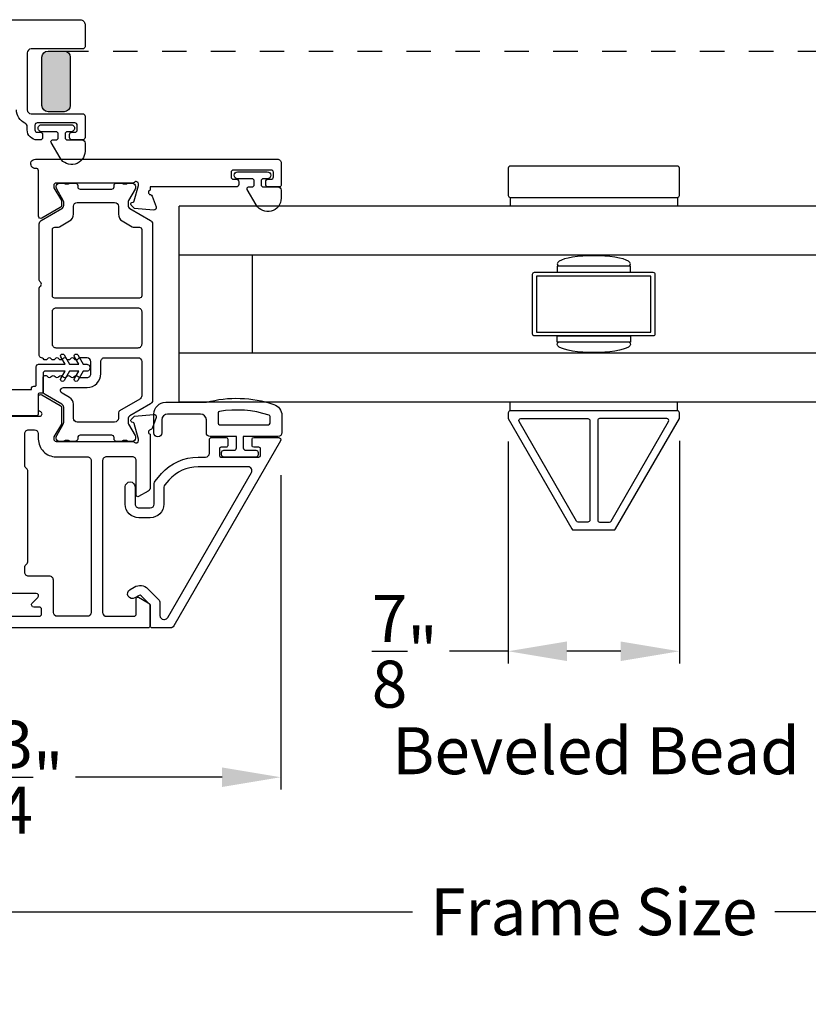
# Model space of a CAD drawing. Extents: x 68 to 102, y 0 to 44.
# Drawn here: x 90.8 to 94.9, y 28.9 to 33.9 of the extents above; entities that cross this region are included whole.
import ezdxf
from ezdxf.enums import TextEntityAlignment as Align

# ---------------------------------------------------------------- set-up
doc = ezdxf.new("R2010")
doc.units = 0
doc.header["$LTSCALE"] = 2
doc.header["$MEASUREMENT"] = 0
doc.header["$PDMODE"] = 3
doc.linetypes.add('HIDDENNEW1', pattern=[0.1875, 0.0625, -0.0625, 0.0625])
doc.layers.get('0').update_dxf_attribs({"linetype": 'CONTINUOUS'})
doc.layers.get('DEFPOINTS').update_dxf_attribs({"color": 3, "linetype": 'CONTINUOUS'})
doc.layers.add('Dim', color=7, linetype='CONTINUOUS')
doc.styles.get("Standard").update_dxf_attribs({"font": 'arial.ttf'})
doc.dimstyles.get("Standard").update_dxf_attribs({"dimtxt": 0.24, "dimasz": 0.3, "dimexe": 0.0625, "dimexo": 0.18, "dimgap": 0.09, "dimtad": 0, "dimdec": 4, "dimzin": 0, "dimdsep": 46, "dimlunit": 4, "dimtxsty": 'Standard', "dimcen": 0, "dimadec": 5, "dimazin": 0, "dimtfac": 1, "dimtdec": 4, "dimtofl": 0, "dimtmove": 0, "dimatfit": 3, "dimfxl": 1, "dimtolj": 1, "dimtzin": 0, "dimarcsym": 0})

# ---------------------------------------------------------------- blocks, each defined once
blk = doc.blocks.new('*D284')
at = {"layer": 'DEFPOINTS', "color": 0, "transparency": 16777216}
for p in [(92.18109046445628, 31.7531498192221), (89.4410470513971, 30.81229216971107), (92.18109046445628, 30.02964126999993)]:
    blk.add_point(p, dxfattribs=at)
at = {"layer": 'Dim', "color": 0, "lineweight": -2, "transparency": 16777216}
for p, q in [((92.18109046445628, 31.5731498192221), (92.18109046445628, 29.96714126999993)), ((89.4410470513971, 30.63229216971107), (89.4410470513971, 29.96714126999993)), ((89.7410470513971, 30.02964126999993), (90.49007285069614, 30.02964126999993)), ((91.88109046445628, 30.02964126999993), (91.13206466515724, 30.02964126999993))]:
    blk.add_line(p, q, dxfattribs=at)
at = {"layer": 'Dim', "color": 0, "transparency": 16777216}
for points in [[(89.7410470513971, 30.07964126999993), (89.7410470513971, 29.97964126999993), (89.4410470513971, 30.02964126999993)], [(91.88109046445628, 30.07964126999993), (91.88109046445628, 29.97964126999993), (92.18109046445628, 30.02964126999993)]]:
    blk.add_solid(points, dxfattribs=at)
at = {"layer": 'Dim', "color": 0, "transparency": 16777216, "insert": (90.81106875792669, 30.02964126999993), "char_height": 0.24, "attachment_point": 5}
blk.add_mtext('\\A1;2{\\H1x;\\S3/4;}"', dxfattribs=at)
blk = doc.blocks.new('*D276')
at = {"layer": 'DEFPOINTS', "color": 0, "transparency": 16777216}
for p in [(93.34387759024312, 31.92456258663832), (94.21887759024361, 31.92813566286371), (93.34387759024312, 30.6730124832317)]:
    blk.add_point(p, dxfattribs=at)
at = {"layer": 'Dim', "color": 0, "lineweight": -2, "transparency": 16777216}
for p, q in [((93.34387759024312, 31.74456258663832), (93.34387759024312, 30.6105124832317)), ((94.21887759024361, 31.74813566286371), (94.21887759024361, 30.6105124832317)), ((93.34387759024312, 30.6730124832317), (93.04387759024311, 30.6730124832317)), ((93.91887759024361, 30.6730124832317), (93.64387759024312, 30.6730124832317))]:
    blk.add_line(p, q, dxfattribs=at)
at = {"layer": 'Dim', "color": 0, "transparency": 16777216}
for points in [[(93.64387759024312, 30.7230124832317), (93.64387759024312, 30.6230124832317), (93.34387759024312, 30.6730124832317)], [(93.91887759024361, 30.7230124832317), (93.91887759024361, 30.6230124832317), (94.21887759024361, 30.6730124832317)]]:
    blk.add_solid(points, dxfattribs=at)
at = {"layer": 'Dim', "color": 0, "transparency": 16777216, "insert": (92.81513270620492, 30.6730124832317), "char_height": 0.24, "attachment_point": 5}
blk.add_mtext('\\A1;{\\H1x;\\S7/8;}"', dxfattribs=at)
blk = doc.blocks.new('*D282')
at = {"layer": 'DEFPOINTS', "color": 0, "transparency": 16777216}
for p in [(89.4410470513971, 30.81229216971107), (98.12170812768994, 30.81229216971107), (98.12170812768994, 29.34271789011731)]:
    blk.add_point(p, dxfattribs=at)
at = {"layer": 'Dim', "color": 0, "lineweight": -2, "transparency": 16777216}
for p, q in [((89.4410470513971, 30.63229216971107), (89.4410470513971, 29.28021789011731)), ((98.12170812768994, 30.63229216971107), (98.12170812768994, 29.28021789011731)), ((89.7410470513971, 29.34271789011731), (92.85506108204011, 29.34271789011731)), ((97.82170812768994, 29.34271789011731), (94.70769409704694, 29.34271789011731))]:
    blk.add_line(p, q, dxfattribs=at)
at = {"layer": 'Dim', "color": 0, "transparency": 16777216}
for points in [[(89.7410470513971, 29.39271789011731), (89.7410470513971, 29.29271789011731), (89.4410470513971, 29.34271789011731)], [(97.82170812768994, 29.39271789011731), (97.82170812768994, 29.29271789011731), (98.12170812768994, 29.34271789011731)]]:
    blk.add_solid(points, dxfattribs=at)
at = {"layer": 'Dim', "color": 0, "transparency": 16777216, "insert": (93.78137758954352, 29.34271789011731), "char_height": 0.24, "attachment_point": 5}
blk.add_mtext('\\A1;Frame Size', dxfattribs=at)
blk = doc.blocks.new('*D283')
at = {"layer": 'DEFPOINTS', "color": 0, "transparency": 16777216}
for p in [(89.0660470513971, 30.81229216971107), (98.49670812768994, 30.81229216971107), (98.49670812768994, 28.61126426879341)]:
    blk.add_point(p, dxfattribs=at)
at = {"layer": 'Dim', "color": 0, "lineweight": -2, "transparency": 16777216}
for p, q in [((89.0660470513971, 30.63229216971107), (89.0660470513971, 28.54876426879341)), ((98.49670812768994, 30.63229216971107), (98.49670812768994, 28.54876426879341)), ((89.3660470513971, 28.61126426879341), (92.57855357862947, 28.61126426879341)), ((98.19670812768994, 28.61126426879341), (94.98420160045758, 28.61126426879341))]:
    blk.add_line(p, q, dxfattribs=at)
at = {"layer": 'Dim', "color": 0, "transparency": 16777216}
for points in [[(89.3660470513971, 28.66126426879341), (89.3660470513971, 28.5612642687934), (89.0660470513971, 28.61126426879341)], [(98.19670812768994, 28.66126426879341), (98.19670812768994, 28.5612642687934), (98.49670812768994, 28.61126426879341)]]:
    blk.add_solid(points, dxfattribs=at)
at = {"layer": 'Dim', "color": 0, "transparency": 16777216, "insert": (93.78137758954352, 28.61126426879341), "char_height": 0.24, "attachment_point": 5}
blk.add_mtext('\\A1;Rough opening', dxfattribs=at)

msp = doc.modelspace()

# ---------------------------------------------------------------- hatches: boundary and pattern name
h = msp.add_hatch(color=256)
h.dxf.hatch_style = 1
edge = h.paths.add_edge_path()
edge.add_arc((91.07434188870965, 33.70778403626794), 0.03125228037225954, 0.004218878008316551, 89.9961841575107, ccw=False)
edge.add_line((91.10559416899719, 33.70778633747685), (91.10559416899719, 33.46028632287684))
edge.add_arc((91.07434190442922, 33.46028859021847), 0.03125226465021526, 270.0037869293514, 359.9958432098416, ccw=False)
edge.add_line((91.07434397002845, 33.42903632563653), (90.99184316319719, 33.42903632547683))
edge.add_arc((90.99184522889269, 33.46028859021263), 0.03125226480406663, 180.0041566136795, 269.99621289418275, ccw=False)
edge.add_line((90.96059296417087, 33.46028632296725), (90.96059296419719, 33.70778633747685))
edge.add_arc((90.99184524448472, 33.70778403626794), 0.03125228037225495, 90.0038158424893, 179.9957811219918, ccw=False)
edge.add_line((90.99184316311363, 33.73903631657089), (91.07434397008075, 33.73903631657089))

# ---------------------------------------------------------------- linework, layer by layer
at = {"linetype": 'HIDDENNEW1'}
msp.add_line((91.07434397008075, 33.73903631657089), (96.48841120919249, 33.73903631657089), dxfattribs=at)
for p, q in [((91.66227206259273, 31.94615044263875), (91.66227206259273, 32.94615044263875)), ((95.90048311649434, 32.94615044263875), (91.66227206259273, 32.94615044263875)), ((93.35387758279325, 32.99115044263877), (93.35387758279327, 32.94615044263875)), ((94.20887758929354, 32.99115044263877), (94.20887758929354, 32.94615044263875)), ((91.6622720625927, 32.05281844263874), (91.6622720625927, 32.85581844263874)), ((95.90048311649434, 32.69615044263875), (91.66227206259273, 32.69615044263875)), ((92.03727206259273, 32.19615044263875), (92.03727206259279, 32.69615044263877)), ((95.90048311649434, 32.19615044263875), (91.66227206259273, 32.19615044263875)), ((91.66227206259273, 31.94615041803874), (91.66227206259273, 32.07115048063835)), ((95.90048311649434, 31.94615044263875), (91.66227206259273, 31.94615044263875)), ((93.35387758274345, 31.90115044263875), (93.35387758274345, 31.94615044263875)), ((94.2088775963436, 31.90115044263875), (94.20887759634363, 31.94615044263875))]:
    msp.add_line(p, q)
for points in [[(90.12957456412045, 33.89899698183874), (91.15713341359191, 33.89899698183828, -0.4142221291206246), (91.18075527405784, 33.87537493812462), (91.18075527419245, 33.76120172043895, -0.4142407885269097), (91.1689446372024, 33.7493907169148), (90.90516475119188, 33.74939071683886, 0.4142068705919354), (90.88547996518304, 33.72970571091375), (90.88547996519122, 33.43836703423833, 0.4142057875750487), (90.90516475118642, 33.41868195690287), (91.16894463719149, 33.4186819568383, -0.4142397007249939), (91.18075527412606, 33.40687093303697), (91.18075527419245, 33.29663476463858, -0.4142396909339715), (91.16894463729699, 33.28482374282086), (91.11382618059218, 33.2848237428386, -0.4142396909345043), (91.10201554379222, 33.29663476471225), (91.10201554379131, 33.31238279683905, -0.4142396909345044), (91.11382618068859, 33.32419381885595), (91.12957447879165, 33.32419381883912, 0.4142045679611755), (91.14138570227027, 33.33600484064911), (91.14138570219114, 33.35962688903848, 0.4142045679611757), (91.12957447871526, 33.37143791091987), (90.93666076059202, 33.37143791083847, 0.4142396827375601), (90.924850123672, 33.35962681117209), (90.92485012379115, 33.33600484063911, 0.4142394083402929), (90.93666076054382, 33.32419373627428), (90.9524090585914, 33.32419373623881, -0.4142048343188979), (90.96422028216733, 33.31238264099167), (90.9642202821928, 33.29663483803844, -0.414204834318365), (90.95240905861232, 33.2848237426617), (90.93666076059202, 33.2848237428386, -0.4142170942836712), (90.88547996510755, 33.33600484067139), (90.88547996519122, 33.35247168243833, 0.293271437202109), (90.87399668449001, 33.37036654623236, -0.2932580833669187), (90.83036209516507, 33.43836703426561)], [(91.09075578039159, 33.2848237428386), (91.16475529894018, 33.2848237427531, -0.4142162570825209), (91.18075527419245, 33.26882374003864), (91.18075527419245, 33.22682373183827, -0.7673302388892659), (91.05386602006041, 33.19282374797487), (91.00785487159231, 33.27251731403859, -0.5773467232621121), (91.01495990936331, 33.28482374274537), (91.03175539539228, 33.2848237428386, 0.414220162795647), (91.04375552345613, 33.29682374248361), (91.04375552339155, 33.31502051143863, 0.414220162795647), (91.03175539541593, 33.32702051110138), (90.95847218859166, 33.32702051103908, -1.000000258701254), (90.95847218857438, 33.36245358585913), (91.11003870439203, 33.36245358603875, -1.000000258701254), (91.1100387044093, 33.32702051101862), (91.09075578039159, 33.32702051103908, 0.4142201627956469), (91.07875565252783, 33.31502051139316), (91.07875565239232, 33.29682374243905, 0.414220162795647), (91.09075578056803, 33.28482374277539)], [(90.92984009697454, 33.13935290748279, -1.057282102085619), (90.9272153805922, 33.18645073323907), (92.16343155299174, 33.18645073323907, -0.4142142824100106), (92.1831169255901, 33.16676569063949), (92.18311692559283, 33.05244965803897, -0.4142305005515959), (92.17524277658859, 33.04457565560935), (92.11618783219265, 33.04457565563891, -0.4142056655261871), (92.10437660861217, 33.05638665921308), (92.10437660859125, 33.072134700639, -0.4142056655261871), (92.11618783216718, 33.08394570422226), (92.1319355435916, 33.083945704039, 0.4142034703984811), (92.14374676716844, 33.09575674428444), (92.14374676719117, 33.11937878823912, 0.4142045679611757), (92.1319355435152, 33.13118981011959), (91.93902241219249, 33.1311898100391, 0.4142045679611756), (91.92721118851378, 33.1193787882282), (91.9272111885929, 33.09575674443906, 0.4142034703984811), (91.93902241217066, 33.08394570405991), (91.95477012359143, 33.083945704039, -0.414205665526187), (91.96658134717191, 33.07213470066401), (91.96658134719283, 33.056386659239, -0.4142056655261871), (91.9547701236169, 33.04457565565482), (91.51382951059159, 33.04457565563891), (91.51382951059159, 33.02841167223843, 0.7928225171121066), (91.51474528665304, 33.00543062771678, -0.2637354720190022), (91.52360971770386, 32.99787246838716), (91.54382601739226, 32.94232784003881, -0.5486254586066927), (91.53169799766593, 32.9265221593075), (91.43428429619226, 32.93504478763836), (91.41692327019143, 32.95240552043899, -0.577372529039654), (91.42045320269418, 32.96557900486388), (91.42710885919215, 32.96736245083841, 0.2679433398433959), (91.43267684812136, 32.97293021999414), (91.45398726859267, 33.05246146443889), (91.45398726859267, 33.06033550363892, 0.6884961826822034), (91.43337262684955, 33.06820950599806, -0.2134166353131955), (91.424569208485, 33.06427250479712), (91.03272733499205, 33.06427250463886, 0.414203470398481), (91.02091611141702, 33.05246146459351), (91.02091611159256, 33.04065046103889), (91.06028626999239, 32.97615189943892), (91.06028626999239, 32.94986924303859, -0.2679598494659666), (91.05438095166744, 32.93964060792106), (90.96068022059251, 32.88554242603888, -0.5773594015837986), (90.9429636787662, 32.89577106126964), (90.94296367859158, 33.1276150162391, 0.4472127603483513), (90.92984009690088, 33.13935290738456)], [(94.2088775963436, 33.1511504510387), (93.35387758274345, 33.1511504510387, 0.414213562373095), (93.34387758224324, 33.14115044263885), (93.34387758224301, 33.00115044323879, 0.414213562373095), (93.35387758274345, 32.99115044263876), (94.2088775963436, 32.99115044263876, 0.414213562373095), (94.21887758224369, 33.00115044263897), (94.2188775808433, 33.14115043903861, 0.414213562373095), (94.2088775822437, 33.15115044263885)], [(92.03411704699275, 33.08677241483903), (91.96083325359169, 33.08677241483539, -0.9999999999999999), (91.96083325359169, 33.12220549883907), (92.11240035599249, 33.12220549883907, -0.9999999999999999), (92.11240035599249, 33.08677241483539), (92.09311684539162, 33.08677241483903, 0.4142197153258516), (92.08111671732777, 33.07477243352625), (92.08111671739235, 33.05657563703855, 0.4142197153258517), (92.09311684536797, 33.0445756555757), (92.16711695039149, 33.04457565563891, -0.4142152790653391), (92.18311692560283, 33.02857564381631), (92.18311692559283, 32.98657563563913, -0.767325773035195), (92.0562270847594, 32.95257565170297), (92.01021593639226, 33.03226921783855, -0.5773467232618114), (92.01732097431696, 33.0445756555284), (92.03411704699275, 33.04457565563891, 0.4142053959220275), (92.04611658826425, 33.0565756369476), (92.04611658839158, 33.07477243343848, 0.4142053959220275), (92.03411704688361, 33.08677241490452)], [(90.77100251859144, 32.01089933663908), (90.90679198979149, 32.01089933663908), (90.90679198979149, 32.0143993496383, -0.4142227708287993), (90.91879211795901, 32.02639933091015), (90.92579214379282, 32.02639933103885, 0.4142609210023339), (90.93179191431216, 32.03239939511533), (90.93179191439219, 32.12689930343888, -0.4142227708287993), (90.94379204235781, 32.13889928471073), (91.0786041383925, 32.13889928463843), (91.05695345519223, 32.17639931823825, -1.000003666642657), (91.07427400181484, 32.18639937599093), (91.10169800499159, 32.13889928463843), (91.14869826199163, 32.13889928463843), (91.12704757879135, 32.17639931823825, -1.000003666642657), (91.14436812541396, 32.18639937599093), (91.17179212859253, 32.13889928463843), (91.18929219299196, 32.13889928463843, -1.000004190437406), (91.18929219305926, 32.10389930246694), (91.17179212859253, 32.10389930243829), (91.14436812539122, 32.05639935783867, -1.000010017380558), (91.12704757878953, 32.06639941549722), (91.14869826199163, 32.10389930243829), (91.10169800499159, 32.10389930243829), (91.0742740017921, 32.05639935783867, -1.000010017380558), (91.05695345519041, 32.06639941549722), (91.0786041383925, 32.10389930243829), (90.97879217139223, 32.10389930243829, 0.4142227708287993), (90.96679204331838, 32.09189932093497), (90.96679204339114, 31.99739941263826, -0.4142609210023339), (90.96079227282087, 31.99139934869501), (90.94779188959171, 31.99139934863862, 0.4141631430071036), (90.94179211894959, 31.98539928463489), (90.94179211879225, 31.88589942063911, -0.4141984500381536), (90.93179191445313, 31.8758993628978), (90.67179187799218, 31.87589936283868, 0.4142103912310655)], [(91.47068947572726, 31.97857364357398, -0.267970071524141), (91.4608470827915, 31.96152574703839), (91.35749872990152, 31.90185744965376, 0.2679116203275905), (91.35159282479242, 31.89162888783878), (91.35159282478787, 31.86339793397812, -0.4142045559495601), (91.33190803899186, 31.84371270803851), (91.14096315140057, 31.84371270805488, -0.4142132849455747), (91.1212777787913, 31.86339793403906), (91.12127777887679, 31.93477273608343, 0.2679422656060821), (91.10159299279246, 31.96886823563884), (91.06341199396581, 31.99091198093285, -0.7673282141439054), (91.07128614299279, 32.02029821483913), (91.19115953143671, 32.02029821477819, 0.4142160870089451), (91.2620256995923, 32.09116467623855), (91.26202569957775, 32.15289860298728, -0.4142185532403582), (91.28171107219157, 32.17258368223858), (91.45100468979209, 32.17258368223858, -0.4142098243689935), (91.47068947560356, 32.15289860298682), (91.47068947559265, 31.97857364343847)], [(90.69895951074784, 31.87324047369677), (90.94929843219131, 31.87324047363902, 0.7673572095518741), (90.95520375059448, 31.89528011234026), (90.9488689971912, 31.89893749683844, -0.2679522000098216), (90.9429636787662, 31.90916620537993), (90.94296367859158, 31.97284446963906, -0.577357331982741), (90.96068022076986, 31.98307303157819), (91.05438095159286, 31.92897492303902, -0.2679646173157666), (91.06028627002877, 31.91874621465033), (91.06028626999239, 31.83340802703853), (91.02091611159256, 31.76890946563864), (91.02091611159256, 31.75709853523833, 0.4142043796802693), (91.03272733497295, 31.74528745846121), (91.42451171579148, 31.74528745843847, -0.2134242396598451), (91.43331513419332, 31.74135053058828, 0.688528977589903), (91.45392918923778, 31.74922453302699), (91.4539291893924, 31.75709853523833), (91.43261935539147, 31.83662981663903, 0.2679451042709241), (91.42705136653592, 31.8421975121648), (91.42039570999248, 31.84398095823846, -0.5773705493218706), (91.41686577744429, 31.85715440617852), (91.43422621699199, 31.87451513883909), (91.53164050499242, 31.88303784043885, -0.5486196943272141), (91.54376852485245, 31.86723204976963), (91.52355163839263, 31.81168738463904, -0.2637317589240677), (91.51468720738, 31.80412929867063, 0.7927965081562087), (91.51377201803541, 31.78114821741312), (91.51377201799176, 31.50832731583861, -0.2679164559912676), (91.50392962508238, 31.49127956600907), (91.45471648679256, 31.46286660103826, -0.5773492020442883), (91.44290584988437, 31.46968578878497), (91.44290584999169, 31.64686220883843, 0.4142185532399543), (91.42322047741334, 31.66654728805017), (91.29068110179276, 31.66654728803834, 0.4142185532399447), (91.27099572917712, 31.64686220878704), (91.27099572919167, 30.87125735523907, 0.4142111027111066), (91.29068110180003, 30.8515722760537), (91.43109462639211, 30.85157227603915, 0.4141883248832023), (91.44290584995986, 30.86338320628303), (91.44290584999169, 30.94212352323913, -0.5773429932194878), (91.45471648678074, 30.94894256458221), (91.50392962499234, 30.92052974603914, -0.2679090053563071), (91.51377201799176, 30.90348199643879), (91.51377201798994, 30.80432826186572, -0.4142131602583085), (91.50196079439218, 30.79251733163866), (89.99816963299224, 30.79251733163866, -0.4142129106106273)], [(94.21887759684381, 31.89115044263853, 0.414213562373095), (94.2088775963436, 31.90115044263875), (93.35387758274345, 31.90115044263875, 0.414213562373095), (93.34387759684336, 31.89115044263853), (93.34387759824375, 31.86215044353848), (93.66971733744384, 31.29777943613844, 0.2679491924310763), (93.67837761074378, 31.29277944393861), (93.8843775843431, 31.29277944393861, 0.2679491924310763), (93.89303785088103, 31.29777944753862), (94.21887759684313, 31.86215044353848), (94.21887759684313, 31.89115044213877)], [(93.70147159304332, 31.33277944753857, -0.2679491924310763), (93.69281133464364, 31.33777944743842), (93.3993032081058, 31.84615044263857, -0.5773502691896835), (93.40796346064388, 31.86115044053876), (93.75137759144371, 31.86115044053876, -0.414213562373095), (93.76137758224326, 31.85115044263857), (93.76137757594341, 31.3427794396387, -0.414213562373095), (93.75137758224326, 31.33277944753857), (93.70147160794357, 31.33277945513855)], [(93.86128358604373, 31.33277944753857, 0.2679491924310763), (93.86994384444341, 31.33777944743842), (94.16345197098124, 31.84615044263857, 0.5773502691896835), (94.15479171844316, 31.86115044053876), (93.81137758764334, 31.86115044053876, 0.414213562373095), (93.80137759684379, 31.85115044263857), (93.80137760314364, 31.3427794396387, 0.414213562373095), (93.81137759684378, 31.33277944753857), (93.86128357114347, 31.33277945513855)], [(90.28557137954965, 30.85157227604051), (90.94698875219171, 30.85157227603915, 0.4142131602583085), (90.95879997578947, 30.86338320626621), (90.9587999757913, 30.88700536003827, 0.4142131602583073), (90.94698875223446, 30.89881629023714), (90.91942981719137, 30.8988162902385, -0.6681641397169216), (90.91107812711277, 30.91897891069831), (90.9396643033923, 30.9475656738384, 0.668200992309422), (90.93131319998508, 30.96772829421408), (90.71077014759237, 30.96772829423909, -0.4142125514204518)]]:
    msp.add_lwpolyline(points, format="xyb")
for points in [[(91.07434397008075, 33.73903631657089, -0.4141724898718187), (91.10559416899719, 33.70778633747685), (91.10559416899719, 33.46028632287684, -0.4141729550510405), (91.07434397002845, 33.42903632563653), (90.99184316319719, 33.42903632547683, -0.4141729550510406), (90.96059296417087, 33.46028632296725), (90.96059296419719, 33.70778633747685, -0.4141724898718186), (90.99184316311363, 33.73903631657089)], [(90.9585207257104, 32.17258192229085, -0.4049465600705778), (90.94708496439114, 32.18438713263888), (90.94708496439114, 32.52797601003905, -0.1989346497304273), (90.95054391112888, 32.53632770035503), (90.95448098559234, 32.54026470143864, 0.4142333443162946), (90.95448098566783, 32.55696800855932), (90.95054391119254, 32.56090500963884, -0.1989346497309001), (90.94708496442024, 32.5692566999098), (90.94708496439114, 32.85594726803876, -0.267966212713852), (90.95692735735054, 32.87299501768959), (91.06224395399283, 32.93379960203831, 0.2679680753324427), (91.07208634710867, 32.95084735172779), (91.07208634699225, 32.96645092803894, 0.1316462344379556), (91.06944755091706, 32.97629940766248), (91.03633998659268, 33.0336436518389, -0.1316480959014208), (91.03370119051476, 33.04349213146199), (91.03370119039198, 33.04852439003909, -0.4142169787897136), (91.04944890197373, 33.06427250467434), (91.07009053019272, 33.06427250463886, -0.162281074880511), (91.07603574137545, 33.06229069420098, 0.1622962642707415), (91.08198153932142, 33.06030888390816), (91.09389836179241, 33.06030888383859, 0.1622810748805111), (91.09984357297697, 33.06229069427647, -0.1622962642707413), (91.1057893711212, 33.06427250476938), (91.13181888359202, 33.06427250463886, -0.4141816613867274), (91.14369933302521, 33.05239249526878), (91.14369933319165, 33.04525812443873, 0.4142165789136065), (91.15557919583614, 33.03337811491949), (91.31733482059269, 33.03337811503908, 0.4142165789136065), (91.32921468331176, 33.04525812434733), (91.3292146833918, 33.05239249523831, -0.4142310420395655), (91.3410951326731, 33.06427250476847), (91.36712464539221, 33.06427250463886, -0.1622962642707414), (91.37307044344277, 33.06229069433013, 0.1622810748805111), (91.37901565472919, 33.06030888383722), (91.3909324769919, 33.06030888383859, 0.1622962642707415), (91.39687827504429, 33.06229069434741, -0.1622810748805111), (91.40282348632888, 33.06427250464023), (91.42346452799202, 33.06427250463886, -0.4142278898198003), (91.43921282603779, 33.04852438993586), (91.4392128259914, 33.0434921314388, -0.1316480959014209), (91.4365740296852, 33.03364365189938), (91.4034664655918, 32.97629940763883, 0.1316462344379556), (91.40082766948387, 32.96645092809942), (91.4008276693911, 32.95084735163866, 0.2679680753324424), (91.41067006244145, 32.93379960199829), (91.51598665899283, 32.87299501763911, -0.2679662127138522), (91.52582905199952, 32.85594726796009), (91.52582905199225, 31.95361273183855, -0.2679680753324427), (91.51598665914199, 31.93656498219818), (91.41067006239234, 31.87576032443914, 0.2679680753324426), (91.40082766947478, 31.85871257474966), (91.4008276693911, 31.8431090350384, 0.1316490105181966), (91.40346646552723, 31.83326062878288), (91.43657402979252, 31.77591638463829, -0.1316434584328926), (91.4392128259714, 31.76606783173631), (91.4392128259914, 31.76103560983913, -0.4142332282658053), (91.42346452798748, 31.74528745837389), (91.40282348639255, 31.74528745843847, -0.1622915752311528), (91.39687827495698, 31.74726934212978, 0.1622857636792424), (91.39093247699918, 31.7492510793297), (91.37901565479285, 31.74925107923875, 0.1622705743386839), (91.37307044344641, 31.74726934214161, -0.1623067646717825), (91.36712464534128, 31.74528745838072), (91.34109513279134, 31.74528745843847, -0.4142279557383307), (91.32921468326083, 31.75716746794771), (91.3292146833918, 31.76430183883869, 0.4142134925363176), (91.31733482054085, 31.77618184815057), (91.15557919579248, 31.77618184823834, 0.4142134925363176), (91.14369933307978, 31.76430183872273), (91.14369933319165, 31.75716746783903, -0.4141785749777507), (91.13181888360657, 31.74528745837662), (91.10578937099115, 31.74528745843847, -0.1623067646717823), (91.09984357306428, 31.74726934215252, 0.1622705743391506), (91.09389836181697, 31.7492510792483), (91.08198153939145, 31.74925107923875, 0.1622857636792424), (91.07603574140364, 31.74726934222255, -0.1622915752311528), (91.07009053010813, 31.74528745835798), (91.04944890179274, 31.74528745843847, -0.4142223173177328), (91.03370119054114, 31.76103560979138), (91.03370119039198, 31.76606783163854, -0.1316434584328926), (91.03633998659541, 31.77591638463147), (91.06944755079155, 31.83326062883836, 0.1316490105181966), (91.07208634704136, 31.84310903501338), (91.07208634699225, 31.91776737263874, 0.2679660790867717), (91.06224395412744, 31.93481497566447), (90.97663443639237, 31.98424151143874, -0.2679164559911735), (90.96679204333566, 32.00128926113823), (90.96679204339114, 32.07021167823834, -0.7425334152738936), (90.98843861993362, 32.0767510294265, 0.5359816293107195), (91.00810991277001, 32.07675102938785, -0.5359976140774059), (91.02778061883953, 32.07675102942923, 0.5359816293107195), (91.04745191156951, 32.07675102938785, -0.5359976140774059), (91.06712261763903, 32.07675102942923, 0.5359816293107195), (91.0867939105691, 32.07675102938785, -0.5359976140774059), (91.10646461663862, 32.07675102942923, 0.5359816293107195), (91.12613590937042, 32.07675102938785, -0.5359816293107194), (91.14580720216952, 32.07675102928962, 0.2511064109880541), (91.15564255516608, 32.07147930353969), (91.19115953159223, 32.07147930363837, 0.4142154671436594), (91.21084490417513, 32.0911646762481), (91.2108449041915, 32.15163391103826, 0.414210198899531), (91.19115953155494, 32.17131943019442), (91.15564255519155, 32.17131943023898, 0.2511064109880542), (91.14580720211859, 32.16604770437036, -0.5359816293107195), (91.12613590941407, 32.16604770438855, 0.5359816293107194), (91.10646461661497, 32.1660477044895, -0.5359976140768173), (91.08679391054363, 32.16604770444812, 0.5359816293107194), (91.06712261781365, 32.1660477044895, -0.5359976140768173), (91.04745191154404, 32.16604770444812, 0.5359816293107194), (91.02778061881406, 32.1660477044895, -0.5359976140768173), (91.00810991274454, 32.16604770444812, 0.5359816293107194), (90.98843862001456, 32.1660477044895, -0.5564962285033116), (90.96837426516129, 32.16668203049423, 0.2594935000909029)], [(91.0139741650172, 32.82708869812561, -0.4142043796795895), (91.02578538859223, 32.83889977483861), (91.04093060023013, 32.83889977483952, 0.1316353304536907), (91.05077885979142, 32.84153868103905), (91.10165811205195, 32.87091391505211, 0.2679522427003199), (91.1213434845921, 32.90500941463844), (91.12134348458937, 32.9461184696431, -0.4142071901516957), (91.14102827059276, 32.96580362223878), (91.33188574586245, 32.96580362223833, -0.4142071901516958), (91.35157053179125, 32.946118469639), (91.35157053174032, 32.90500941451157, 0.2679522427003199), (91.37125590439234, 32.87091391503847), (91.42213515658833, 32.84153868102132, 0.1316353304536905), (91.43198341619237, 32.83889977483861), (91.458855959011, 32.83889977501596, -0.4142043796795896), (91.47066718259148, 32.82708869803875), (91.47066718256693, 32.48850611935197, -0.4142043796795896), (91.4588559589919, 32.47669504243888), (91.02578538859223, 32.47669504243888, -0.4142043796795896), (91.0139741650172, 32.48850611935197)], [(93.47887758954357, 32.28365044263874, -0.414213562373145), (93.46887758954352, 32.29365044263874), (93.46887758954358, 32.59865044263876, -0.414213562373145), (93.47887758954357, 32.60865044263875), (94.08387758954353, 32.60865044263875, -0.414213562373145), (94.09387758954352, 32.59865044263876), (94.09387758954352, 32.29365044263874, -0.414213562373095), (94.08387758954353, 32.28365044263874)], [(91.01397416499356, 32.40779733837346, -0.4142148279706558), (91.03365953759192, 32.42748241763886), (91.45098180999767, 32.42748241763658, -0.4142148279706559), (91.47066718259148, 32.40779733843894), (91.47066718259057, 32.2415250924366, -0.4142159190856516), (91.45098180999221, 32.22183993983865), (91.03365953759192, 32.22183993983865, -0.4142159190856516), (91.01397416499356, 32.2415250924366)], [(92.18692622366393, 31.78991601413048, -0.414213562373095), (92.16693339247962, 31.76992318294612), (91.98999683649828, 31.76992318294612), (91.98999683649828, 31.71194397251156, 0.414213562373095), (92.00199253520884, 31.69994827380097), (92.05397389628814, 31.699948273801, -0.414213562373095), (92.0659695949987, 31.68795257509038), (92.0659695949987, 31.676956517939, -0.414213562373095), (92.05397389628814, 31.66496081922841), (91.8910323221358, 31.66496081922838, -0.414213562373095), (91.87903662342524, 31.676956517939), (91.87903662342524, 31.68795257509038, -0.414213562373095), (91.8910323221358, 31.69994827380097), (91.9430136832151, 31.699948273801, 0.414213562373095), (91.95500938192566, 31.71194397251156), (91.95500938192566, 31.76992318294612), (91.82105741299068, 31.76992318294612, -0.414213562373095), (91.80106458180632, 31.78991601413048), (91.80106458180632, 31.85489271547954, 0.414213562373095), (91.77107533502982, 31.88488196225603), (91.60313555308147, 31.88488196225603, 0.414213562373095), (91.57314630630498, 31.85489271547954), (91.57314630630492, 31.78791673101205, -0.9999999999999999), (91.5331606439363, 31.78791673101205), (91.5331606439363, 31.88488196225603, -0.414213562373095), (91.59313913748929, 31.94486045580902), (91.80106458180632, 31.94486045580902, -0.1469381218114428), (92.14597346370647, 31.93416585487518, -0.3225371793009915), (92.18692622366393, 31.87728491650358)], [(91.86904020783305, 31.82990167649911), (92.1189505976372, 31.82990167649911, 0.414213562373095), (92.12694773011094, 31.83789880897285), (92.12694773011094, 31.87149444593967, 0.3255226968787198), (92.12140525131969, 31.8791055433048, 0.1194866643745675), (91.86773681054103, 31.89794508776922, 0.3670364657053449), (91.8610430753593, 31.8900548860417), (91.8610430753593, 31.83789880897285, 0.414213562373095)], [(91.03885851760049, 30.8515722760537, -0.4142111027108998), (91.01917314499212, 30.87125735523907), (91.01917314489299, 31.03661169848712, 0.4142321765269652), (90.99948835899147, 31.05629677763838), (90.89304302877542, 31.05629677768295, -0.4142374448922627), (90.87335824279205, 31.07598171023866), (90.87335824275021, 31.10228357971275, -0.236074685469724), (90.88123180524406, 31.11803158463928, 0.2361009700014824), (90.88910595419281, 31.1337795892384), (90.88910595428104, 31.59103213369346, 0.2361009700014824), (90.88123180505488, 31.6067801383949, -0.2360692014023702), (90.87335824279205, 31.6225282898383), (90.87335824283753, 31.78465732354354, -0.4142396270106856), (90.8930430287927, 31.80434240283896), (90.9225039150441, 31.8043424029722, -0.4037850846785885), (90.94217638119142, 31.78536043543838), (90.9421763811223, 31.75709853524697, 0.4142137767825321), (91.03272733499205, 31.66654728803834), (91.19225541221283, 31.66654728805017, -0.4142185532399584), (91.21194078479118, 31.64686220883843), (91.21194078479118, 30.87125735523907, -0.4142111027108998), (91.19225541218282, 30.8515722760537)], [(92.16927946441217, 31.76496081923844, -0.5773502691896257), (92.17950809051206, 31.74724431923798), (91.63397878861213, 30.80235985133797, -0.2679491924311228), (91.6169310444119, 30.79251733166777), (91.5255830416121, 30.79251733163866, -0.414213562373095), (91.51377201798994, 30.80432835523854), (91.51377201791217, 30.90666546733857, 0.198912367379658), (91.51146577214274, 30.91223323726874), (91.46714549791193, 30.95655351143861, 0.3394855666630432), (91.45763995444065, 30.95780439707298), (91.43582199491209, 30.94520452543813, -1), (91.41081713272331, 30.9885029880613), (91.43263509221185, 31.00110285973798, -0.3394855666630432), (91.502500837002, 30.99190885052823), (91.55800640341192, 30.93640328403828, -0.198912367379658), (91.56377201798239, 30.92248385923787), (91.5637720179119, 30.85550945763836, 0.414213562373095), (91.58345705731188, 30.83582441826795), (91.58738162121188, 30.83582441823793, 0.2679491924311228), (91.60442933128559, 30.84566691823849), (92.03153362671208, 31.58543325813818, 0.5773502691896257), (92.01448588141227, 31.61496081926154), (91.75866078541219, 31.61496081923789, 0.2161270939907861), (91.60972579229372, 31.54742855027573), (91.58904065761214, 31.52381478313848, 0.181810305571691), (91.58416295271206, 31.51084392203822), (91.58416295271206, 31.42491699093782, -0.414213562373095), (91.51447795271213, 31.35523199093834), (91.45622953861209, 31.35523199093834, -0.414213562373095), (91.38654442837594, 31.42491710123861), (91.38654442841187, 31.51307242133836, -0.9999999999999999), (91.43654442841205, 31.51307242133836), (91.43654442841205, 31.42491710123861, 0.414213562373095), (91.45622953861209, 31.40523199100218), (91.51447795271213, 31.40523199093852, 0.414213562373095), (91.53416295271188, 31.42491699093782), (91.53416295271188, 31.52964647053861, -0.181810305571691), (91.53904065761469, 31.54261733160794), (91.57211518751217, 31.5803746032386, -0.2161270939907861), (91.75866078541219, 31.66496081925263), (91.79705504481205, 31.66496081923808, 0.414213562373095), (91.81674008418202, 31.6846458586385), (91.81674008411198, 31.75314979563856, -0.414213562373095), (91.8285511078119, 31.76496081926027), (91.9025471605122, 31.76496081923844, -0.414213562373095), (91.91042117626, 31.75708680343789), (91.9104211763123, 31.72283483493786, -0.414213562373095), (91.9025471605122, 31.71496081919005), (91.87579519201188, 31.71496081923826, 0.414213562373095), (91.86792117626408, 31.70708680343861), (91.86792117631228, 31.67283483493858, 0.414213562373095), (91.87579519201188, 31.66496081918987), (92.07004716051222, 31.66496081923808, 0.414213562373095), (92.07792117626002, 31.67283483493858), (92.07792117631186, 31.70708680343861, 0.414213562373095), (92.07004716051222, 31.71496081918642), (92.0432951920119, 31.71496081923826, -0.414213562373095), (92.0354211762641, 31.72283483493786), (92.0354211763123, 31.75708680343789, -0.414213562373095), (92.0432951920119, 31.7649608191866)]]:
    msp.add_lwpolyline(points, format="xyb", close=True)
at = {"color": 8}
for points in [[(93.96887758954355, 32.63965044263875), (93.59387758954355, 32.63965044263875), (93.59387758954355, 32.60865044263875), (93.96887758954355, 32.60865044263875)], [(93.96887758954355, 32.25265044263875), (93.59387758954355, 32.25265044263875), (93.59387758954355, 32.28365044263876), (93.96887758954355, 32.28365044263876)]]:
    msp.add_lwpolyline(points, close=True, dxfattribs=at)
msp.add_lwpolyline([(93.48887758954356, 32.30365044263873), (94.07387758954354, 32.30365044263873), (94.07387758954354, 32.58865044263877), (93.48887758954356, 32.58865044263877)], close=True)
msp.add_ellipse((93.78137758954355, 32.65115044263874), major_axis=(0.1875000000000284, 0), ratio=0.2266666666665778, start_param=6.009181298489893, end_param=9.698781969459073, dxfattribs=at)
at = {"color": 8, "extrusion": (0, 0, -1)}
msp.add_ellipse((93.78137758954355, 32.24115044263877), major_axis=(0.1875000000000284, 0), ratio=0.2266666666665778, start_param=6.009181298489893, end_param=9.698781969459073, dxfattribs=at)

# ---------------------------------------------------------------- texts
msp.add_text('Beveled Bead', height=0.24).set_placement((93.79311270736179, 30.13391501059328), align=Align.MIDDLE)

# ---------------------------------------------------------------- dimensions: what is measured, and where the dimension line sits
at = {"layer": 'Dim'}
for base, p1, p2, picture, middle in [((93.34387759024312, 30.6730124832317), (94.21887759024361, 31.92813566286371), (93.34387759024312, 31.92456258663832), '*D276', (92.81513270620492, 30.6730124832317)), ((92.18109046445628, 30.02964126999993), (89.4410470513971, 30.81229216971107), (92.18109046445628, 31.7531498192221), '*D284', (90.81106875792669, 30.02964126999993))]:
    dim = msp.add_linear_dim(base=base, p1=p1, p2=p2, dimstyle='Standard', override={"dimpost": '\\X'}, dxfattribs=at)
    dim.commit()
    dim.dimension.update_dxf_attribs({"geometry": picture, "text_midpoint": middle})
for base, p1, p2, text, picture, middle in [((98.49670812768994, 28.61126426879341), (89.0660470513971, 30.81229216971107), (98.49670812768994, 30.81229216971107), 'Rough opening', '*D283', (93.78137758954352, 28.61126426879341)), ((98.12170812768994, 29.34271789011731), (89.4410470513971, 30.81229216971107), (98.12170812768994, 30.81229216971107), 'Frame Size', '*D282', (93.78137758954352, 29.34271789011731))]:
    dim = msp.add_linear_dim(base=base, p1=p1, p2=p2, text=text, dimstyle='Standard', override={"dimpost": '\\X'}, dxfattribs=at)
    dim.commit()
    dim.dimension.update_dxf_attribs({"geometry": picture, "text_midpoint": middle})

doc.saveas('drawing.dxf')
